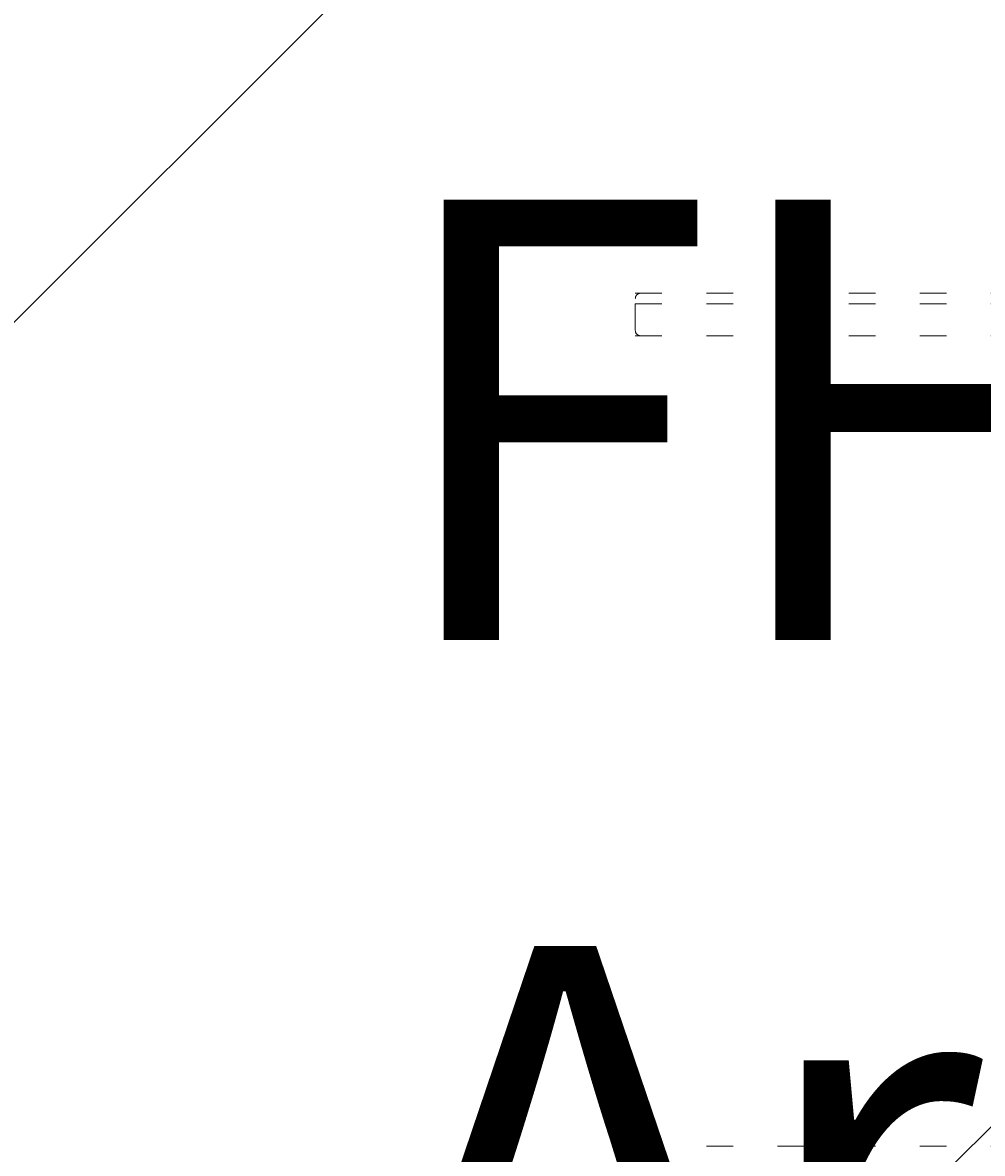
# Model space of a CAD drawing. Units: millimetres. Extents: x 11847 to 16517, y -11564 to -6692.
# Drawn here: x 13320 to 13701, y -9299 to -8850 of the extents above; entities that cross this region are included whole.
import ezdxf

# ---------------------------------------------------------------- set-up
doc = ezdxf.new("R2010")
doc.units = ezdxf.units.MM
doc.header["$MEASUREMENT"] = 0
for name, pattern in [('AI-Linetype-1', [56.444445, 10.583334, -17.638889, 10.583334, -17.638889]), ('AI-Linetype-152', [56.444445, 10.583334, -17.638889, 10.583334, -17.638889]), ('AI-Linetype-154', [56.444445, 10.583334, -17.638889, 10.583334, -17.638889]), ('AI-Linetype-157', [56.444445, 10.583334, -17.638889, 10.583334, -17.638889]), ('AI-Linetype-158', [56.444445, 10.583334, -17.638889, 10.583334, -17.638889]), ('AI-Linetype-159', [56.444445, 10.583334, -17.638889, 10.583334, -17.638889]), ('AI-Linetype-161', [56.444445, 10.583334, -17.638889, 10.583334, -17.638889]), ('AI-Linetype-162', [56.444445, 10.583334, -17.638889, 10.583334, -17.638889]), ('AI-Linetype-164', [56.444445, 10.583334, -17.638889, 10.583334, -17.638889]), ('AI-Linetype-165', [56.444445, 10.583334, -17.638889, 10.583334, -17.638889]), ('AI-Linetype-2', [56.444445, 10.583334, -17.638889, 10.583334, -17.638889]), ('AI-Linetype-3', [56.444445, 10.583334, -17.638889, 10.583334, -17.638889]), ('AI-Linetype-6', [56.444445, 10.583334, -17.638889, 10.583334, -17.638889])]:
    doc.linetypes.add(name, pattern=pattern)
for name, color, linetype, lineweight in [('Dimensions', 7, 'Continuous', 0), ('Hatching', 7, 'Continuous', 0), ('Layer 1', 7, 'Continuous', 0)]:
    doc.layers.add(name, color=color, linetype=linetype, lineweight=lineweight)

# ---------------------------------------------------------------- blocks, each defined once
blk = doc.blocks.new('Block_3')
at = {"layer": 'Layer 1', "color": 18, "linetype": 'AI-Linetype-157', "lineweight": 5, "true_color": 0x000000}
blk.add_line((13563.03, -8957.69), (14320.8, -8957.69), dxfattribs=at)
at = {"layer": 'Layer 1', "color": 18, "linetype": 'AI-Linetype-158', "lineweight": 5, "true_color": 0x000000}
blk.add_line((13563.03, -8961.92), (14325.03, -8961.92), dxfattribs=at)
at = {"layer": 'Layer 1', "color": 18, "linetype": 'AI-Linetype-165', "lineweight": 5, "true_color": 0x000000}
blk.add_line((13563.03, -8961.92), (13563.03, -8974.62), dxfattribs=at)
at = {"layer": 'Layer 1', "color": 18, "linetype": 'AI-Linetype-161', "lineweight": 5, "true_color": 0x000000}
blk.add_line((13563.03, -8974.62), (14325.03, -8974.62), dxfattribs=at)
at = {"layer": 'Layer 1', "color": 18, "linetype": 'AI-Linetype-162', "lineweight": 5, "true_color": 0x000000}
blk.add_line((13563.03, -8974.62), (14320.8, -8974.62), dxfattribs=at)
at = {"layer": 'Layer 1', "color": 18, "linetype": 'AI-Linetype-152', "lineweight": 5, "true_color": 0x000000}
blk.add_line((13563.03, -9296.35), (14320.8, -9296.35), dxfattribs=at)
at = {"layer": 'Layer 1', "color": 18, "linetype": 'AI-Linetype-159', "lineweight": 5, "true_color": 0x000000}
blk.add_open_spline([(13565.15, -8957.69), (13563.98, -8957.69), (13563.03, -8958.64), (13563.03, -8959.8)], degree=3, dxfattribs=at)
at = {"layer": 'Layer 1', "color": 18, "linetype": 'AI-Linetype-164', "lineweight": 5, "true_color": 0x000000}
blk.add_open_spline([(13563.03, -8972.5), (13563.03, -8973.67), (13563.98, -8974.62), (13565.15, -8974.62)], degree=3, dxfattribs=at)
at = {"layer": 'Layer 1', "color": 18, "linetype": 'AI-Linetype-154', "lineweight": 5, "true_color": 0x000000}
blk.add_open_spline([(13565.15, -9296.35), (13563.98, -9296.35), (13563.03, -9297.3), (13563.03, -9298.47)], degree=3, dxfattribs=at)
blk = doc.blocks.new('Block_0')
at = {"layer": 'Layer 1'}
blk.add_blockref('Block_3', (0, 0), dxfattribs=at)

msp = doc.modelspace()

# ---------------------------------------------------------------- linework, layer by layer
at = {"layer": 'Hatching', "color": 252, "lineweight": 9, "true_color": 0x939393}
for p, q in [((12619.09, -9666.62), (14355.65, -7930.05)), ((15024.32, -7968.5), (12904.79, -10088.01))]:
    msp.add_line(p, q, dxfattribs=at)
at = {"layer": 'Layer 1', "color": 18, "linetype": 'AI-Linetype-6', "lineweight": 5, "true_color": 0x000000}
msp.add_lwpolyline([(13517.86, -8962.53)], dxfattribs=at)
at = {"layer": 'Layer 1', "color": 18, "linetype": 'AI-Linetype-1', "lineweight": 5, "true_color": 0x000000}
msp.add_lwpolyline([(13507.52, -9118.77)], dxfattribs=at)
at = {"layer": 'Layer 1', "color": 18, "linetype": 'AI-Linetype-2', "lineweight": 5, "true_color": 0x000000}
msp.add_lwpolyline([(13507.52, -9133.72)], dxfattribs=at)
at = {"layer": 'Layer 1', "color": 18, "linetype": 'AI-Linetype-3', "lineweight": 5, "true_color": 0x000000}
msp.add_lwpolyline([(13507.52, -9137.82)], dxfattribs=at)
at = {"layer": 'Layer 1', "color": 240, "lineweight": 9, "true_color": 0xec1c24}
msp.add_open_spline([(14733.49, -10337.17), (14733.49, -10337.17), (13563.49, -10337.17), (13563.49, -10337.17), (13013.49, -10337.17), (12563.49, -9887.17), (12563.49, -9337.17), (12563.49, -9337.17), (12563.49, -8931.17), (12563.49, -8931.17), (12563.49, -8381.17), (13013.49, -7931.17), (13563.49, -7931.17), (13563.49, -7931.17), (14733.49, -7931.17), (14733.49, -7931.17), (15283.49, -7931.17), (15733.49, -8381.17), (15733.49, -8931.17), (15733.49, -8931.17), (15733.49, -9337.17), (15733.49, -9337.17), (15733.49, -9887.17), (15283.49, -10337.17), (14733.49, -10337.17)], degree=3, knots=[0, 0, 0, 0, 1, 1, 1, 2, 2, 2, 3, 3, 3, 4, 4, 4, 5, 5, 5, 6, 6, 6, 7, 7, 7, 8, 8, 8, 8], dxfattribs=at)

# ---------------------------------------------------------------- block references
at = {"layer": 'Layer 1'}
msp.add_blockref('Block_0', (0, 0), dxfattribs=at)

# ---------------------------------------------------------------- texts
at = {"layer": 'Dimensions', "char_height": 0.2, "attachment_point": 7}
for s, insert in [('\\C154;\\c11164928;\\FGotham Narrow Book|b0|i0|c1;\\H174.836667;\\W1.000000;FHOF - 600', (13462.85, -9678.27)), ('\\C154;\\c11164928;\\FGotham Narrow Book|b0|i0|c1;\\H174.836667;\\W1.000000;Area - 6.8m2', (13462.85, -9974.62))]:
    msp.add_mtext(s, dxfattribs=dict(at, insert=insert))

doc.saveas('drawing.dxf')
